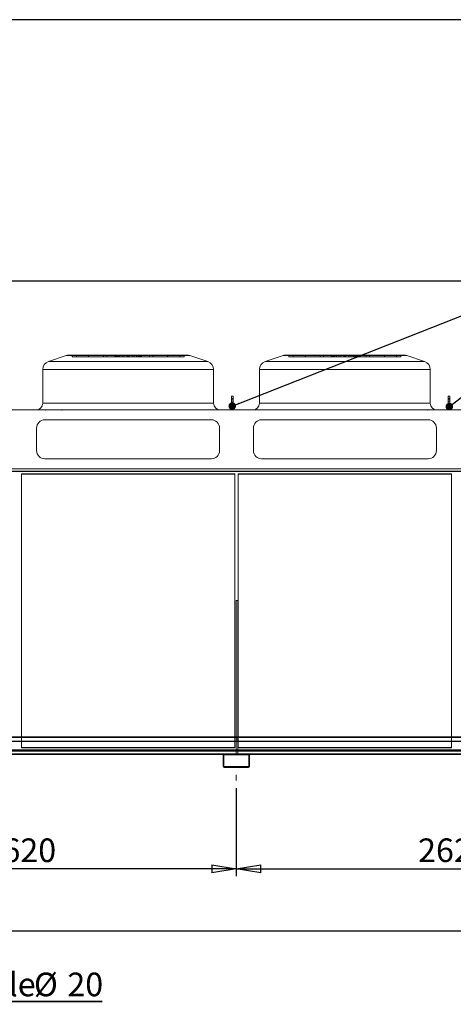
# Model space of a CAD drawing. Units: millimetres. Extents: x 237 to 18611, y 261 to 13090.
# Drawn here: x 6831 to 9451, y 7131 to 13090 of the extents above; entities that cross this region are included whole.
import ezdxf

# ---------------------------------------------------------------- set-up
doc = ezdxf.new("R2010")
doc.units = ezdxf.units.MM
doc.header["$LTSCALE"] = 45
doc.linetypes.add('SLD-Center', pattern=[19.05, 15.24, -1.27, 1.27, -1.27])
doc.linetypes.add('SLD-Solid', pattern=[0])
doc.layers.add('GEOMETRY', color=7, linetype='SLD-Solid')
doc.layers.add('TITLE', color=7, linetype='SLD-Solid')
doc.styles.add('SLDTEXTSTYLE0', font='TXT', dxfattribs={"width": 0.605})
doc.dimstyles.new('SLDDIMSTYLE0', dxfattribs={"dimtxt": 138.689209, "dimasz": 148.59, "dimexe": 0, "dimexo": 0.0625, "dimgap": 34.672302, "dimtad": 1, "dimdec": 0, "dimrnd": 1e-09, "dimzin": 12, "dimdsep": 46, "dimtxsty": 'SLDTEXTSTYLE0', "dimblk1": 'CLOSED', "dimblk2": 'CLOSED', "dimsah": 1, "dimcen": 0.09, "dimadec": 0, "dimazin": 3, "dimtol": 1, "dimtp": 20, "dimtm": 20, "dimtfac": 1, "dimtdec": 0, "dimtofl": 0, "dimtmove": 0, "dimatfit": 3, "dimldrblk": 'CLOSED', "dimfxl": 1, "dimfrac": 2, "dimtolj": 1, "dimarcsym": 0})
doc.dimstyles.new('SLDDIMSTYLE2', dxfattribs={"dimtxt": 138.689209, "dimasz": 148.59, "dimexe": 0, "dimexo": 0.0625, "dimgap": 34.672302, "dimtad": 1, "dimdec": 0, "dimrnd": 1e-09, "dimzin": 12, "dimdsep": 46, "dimtxsty": 'SLDTEXTSTYLE0', "dimblk1": 'CLOSED', "dimblk2": 'CLOSED', "dimsah": 1, "dimcen": 0.09, "dimadec": 0, "dimazin": 3, "dimtfac": 1, "dimtdec": 0, "dimtofl": 0, "dimtmove": 0, "dimatfit": 3, "dimldrblk": 'CLOSED', "dimfxl": 1, "dimfrac": 2, "dimtolj": 1, "dimtzin": 12, "dimarcsym": 0})
doc.dimstyles.new('SLDDIMSTYLE5', dxfattribs={"dimtxt": 138.689209, "dimasz": 148.59, "dimexe": 0, "dimexo": 0.0625, "dimgap": 34.672302, "dimtad": 1, "dimdec": 0, "dimrnd": 1e-09, "dimzin": 12, "dimdsep": 46, "dimtxsty": 'SLDTEXTSTYLE0', "dimblk1": 'CLOSED', "dimblk2": 'CLOSED', "dimsah": 1, "dimcen": 0.09, "dimadec": 0, "dimazin": 3, "dimtol": 1, "dimtp": 5, "dimtm": 5, "dimtfac": 1, "dimtdec": 0, "dimtofl": 0, "dimtmove": 0, "dimatfit": 3, "dimldrblk": 'CLOSED', "dimfxl": 1, "dimfrac": 2, "dimtolj": 1, "dimarcsym": 0})
doc.dimstyles.new('SLDDIMSTYLE7', dxfattribs={"dimtxt": 0.18, "dimasz": 45.72, "dimexe": 0, "dimexo": 0.0625, "dimgap": 0, "dimtad": 0, "dimtih": 1, "dimtoh": 1, "dimdec": 0, "dimrnd": 1e-09, "dimzin": 0, "dimdsep": 46, "dimtxsty": 'Standard', "dimblk1": 'DOT', "dimblk2": 'DOT', "dimsah": 1, "dimcen": 0.09, "dimadec": 0, "dimazin": 0, "dimtfac": 45.72, "dimtdec": 0, "dimtofl": 0, "dimtmove": 0, "dimatfit": 3, "dimldrblk": 'DOT', "dimfxl": 1, "dimfrac": 2, "dimtolj": 1, "dimtzin": 0, "dimarcsym": 0})

# ---------------------------------------------------------------- blocks, each defined once
blk = doc.blocks.new('_CLOSED')
at = {"color": 0, "linetype": 'ByBlock', "lineweight": -2}
for p, q in [((-1, 0.166667), (0, 0)), ((-1, 0.166667), (-1, -0.166667)), ((0, 0), (-1, -0.166667)), ((0, 0), (-1, 0))]:
    blk.add_line(p, q, dxfattribs=at)
blk = doc.blocks.new('_D')
at = {"layer": 'GEOMETRY', "transparency": 16777216}
for p, q in [((5342.5, 10402), (5342.5, 11554.8)), ((5342.5, 11509.8), (17660, 11509.8)), ((17660, 10058.2), (17660, 11554.8))]:
    blk.add_line(p, q, dxfattribs=at)
at = {"layer": 'GEOMETRY', "transparency": 16777216, "xscale": 148.59, "yscale": 148.59, "rotation": 180.0000000000004}
blk.add_blockref('_CLOSED', (5342.5, 11509.8, -54.8), dxfattribs=at)
at = {"layer": 'GEOMETRY', "transparency": 16777216, "xscale": 148.59, "yscale": 148.59}
blk.add_blockref('_CLOSED', (17660, 11509.8, -54.8), dxfattribs=at)
at = {"layer": 'GEOMETRY', "transparency": 16777216, "attachment_point": 1, "style": 'SLDTEXTSTYLE0'}
for s, insert, char_height in [('12318', (11078.5, 11694), 142.88), ('±20', (11660.6, 11670), 119.06)]:
    blk.add_mtext(s, dxfattribs=dict(at, insert=insert, char_height=char_height))
blk = doc.blocks.new('_D_5')
at = {"layer": 'GEOMETRY', "transparency": 16777216}
for p, q in [((5520, 8430.2), (5520, 7905.8)), ((8140, 8440.2), (8140, 7905.8)), ((8140, 7950.8), (5520, 7950.8))]:
    blk.add_line(p, q, dxfattribs=at)
at = {"layer": 'GEOMETRY', "transparency": 16777216, "xscale": 148.59, "yscale": 148.59, "rotation": 180.0000000000004}
blk.add_blockref('_CLOSED', (5520, 7950.8, -54.8), dxfattribs=at)
at = {"layer": 'GEOMETRY', "transparency": 16777216, "xscale": 148.59, "yscale": 148.59}
blk.add_blockref('_CLOSED', (8140, 7950.8, -54.8), dxfattribs=at)
at = {"layer": 'GEOMETRY', "transparency": 16777216, "insert": (6618.4, 8134.9), "char_height": 142.88, "attachment_point": 1, "style": 'SLDTEXTSTYLE0'}
blk.add_mtext('2620', dxfattribs=at)
blk = doc.blocks.new('_D_8')
at = {"layer": 'GEOMETRY', "transparency": 16777216}
for p, q in [((8140, 8440.2), (8140, 7905.8)), ((10760, 8449.2), (10760, 7905.8)), ((8140, 7950.8), (10760, 7950.8))]:
    blk.add_line(p, q, dxfattribs=at)
at = {"layer": 'GEOMETRY', "transparency": 16777216, "xscale": 148.59, "yscale": 148.59, "rotation": 180.0000000000004}
blk.add_blockref('_CLOSED', (8140, 7950.8, -54.8), dxfattribs=at)
at = {"layer": 'GEOMETRY', "transparency": 16777216, "xscale": 148.59, "yscale": 148.59}
blk.add_blockref('_CLOSED', (10760, 7950.8, -54.8), dxfattribs=at)
at = {"layer": 'GEOMETRY', "transparency": 16777216, "insert": (9238.4, 8134.9), "char_height": 142.88, "attachment_point": 1, "style": 'SLDTEXTSTYLE0'}
blk.add_mtext('2620', dxfattribs=at)
blk = doc.blocks.new('_D_9')
at = {"layer": 'GEOMETRY', "transparency": 16777216}
for p, q in [((5520, 8430.2), (5520, 7530.2)), ((17310, 8450.2), (17310, 7530.2)), ((5520, 7575.2), (17310, 7575.2))]:
    blk.add_line(p, q, dxfattribs=at)
at = {"layer": 'GEOMETRY', "transparency": 16777216, "xscale": 148.59, "yscale": 148.59, "rotation": 180.0000000000004}
blk.add_blockref('_CLOSED', (5520, 7575.2, -54.8), dxfattribs=at)
at = {"layer": 'GEOMETRY', "transparency": 16777216, "xscale": 148.59, "yscale": 148.59}
blk.add_blockref('_CLOSED', (17310, 7575.2, -54.8), dxfattribs=at)
at = {"layer": 'GEOMETRY', "transparency": 16777216, "attachment_point": 1, "style": 'SLDTEXTSTYLE0'}
for s, insert, char_height in [('11790', (11036.4, 7759.4), 142.88), ('±5', (11618.4, 7735.4), 119.06)]:
    blk.add_mtext(s, dxfattribs=dict(at, insert=insert, char_height=char_height))
blk = doc.blocks.new('SW_NOTE_2')
at = {"layer": 'GEOMETRY', "color": 0}
for p, q in [((0, 0), (1390.3, 0)), ((1390.3, 0), (0, 0)), ((0, 0), (1390.3, 0)), ((1390.3, 0), (0, 0)), ((0, 0), (1390.3, 0)), ((1390.3, 0), (0, 0))]:
    blk.add_line(p, q, dxfattribs=at)
at = {"layer": 'GEOMETRY', "color": 0, "attachment_point": 1, "style": 'SLDTEXTSTYLE0'}
for s, insert, char_height in [('Fixing hole', (3.9, 175.5), 142.875), ('%%c', (977.6, 175.5), 142.88), ('20', (1179.9, 175.5), 142.88)]:
    blk.add_mtext(s, dxfattribs=dict(at, insert=insert, char_height=char_height))
blk = doc.blocks.new('_DOT')
at = {"color": 0, "linetype": 'ByBlock', "lineweight": -2}
blk.add_line((-0.5, 0), (-1, 0), dxfattribs=at)
at = {"color": 0, "linetype": 'ByBlock', "const_width": 0.5}
blk.add_lwpolyline([(-0.25, 0, 1), (0.25, 0, 1)], format="xyb", close=True, dxfattribs=at)

msp = doc.modelspace()

# ---------------------------------------------------------------- linework, layer by layer
at = {"color": 7, "linetype": 'SLD-Solid', "lineweight": 15}
for p, q in [((7112.3, 11057.2), (7004.2, 11021.2)), ((7843.9, 11059.8), (7128.1, 11059.8)), ((7967.8, 11021.2), (7859.7, 11057.2)), ((8422.3, 11057.2), (8314.2, 11021.2)), ((9153.9, 11059.8), (8438.1, 11059.8)), ((9277.8, 11021.2), (9169.7, 11057.2)), ((6970, 10973.8), (6970, 10768.8)), ((8002, 10768.8), (8002, 10973.8)), ((8280, 10973.8), (8280, 10768.8)), ((9312, 10768.8), (9312, 10973.8)), ((8120, 10811.6), (8110, 10811.6)), ((8110, 10811.6), (8110, 10797.5)), ((8120, 10797.5), (8110, 10797.5)), ((8110, 10797.5), (8110, 10728.8)), ((8120, 10811.6), (8120, 10797.5)), ((8120, 10797.5), (8120, 10728.8)), ((9430, 10811.6), (9420, 10811.6)), ((9420, 10811.6), (9420, 10797.5)), ((9430, 10797.5), (9420, 10797.5)), ((9420, 10797.5), (9420, 10728.8)), ((9430, 10811.6), (9430, 10797.5)), ((9430, 10797.5), (9430, 10728.8)), ((5495, 10728.8), (17335, 10728.8)), ((7989, 10668.8), (6983, 10668.8)), ((9299, 10668.8), (8293, 10668.8)), ((6933, 10618.8), (6933, 10482.6)), ((8039, 10482.6), (8039, 10618.8)), ((8243, 10618.8), (8243, 10482.6)), ((9349, 10482.6), (9349, 10618.8)), ((6983, 10432.6), (7989, 10432.6)), ((8293, 10432.6), (9299, 10432.6)), ((5495, 10372.6), (17335, 10372.6)), ((5495, 10356.2), (17335, 10356.2)), ((8131, 10339.3), (6841, 10339.3)), ((6841, 10339.3), (6841, 8749.2)), ((8131, 8749.2), (8131, 10339.3)), ((9441, 10339.3), (8151, 10339.3)), ((8151, 10339.3), (8151, 8749.2)), ((9441, 8749.2), (9441, 10339.3)), ((8150, 9574.7), (8140, 9574.7)), ((8140, 9574.7), (8140, 8749.2)), ((8150, 9574.7), (8150, 8749.2)), ((5520, 8749.2), (17310, 8749.2)), ((5520, 8747.2), (17310, 8747.2)), ((5520, 8722.2), (17310, 8722.2)), ((5520, 8670.2), (17310, 8670.2)), ((5598.5, 8643.2), (8061.6, 8643.2)), ((8066, 8645.2), (8214, 8645.2)), ((8218.5, 8643.2), (10681.6, 8643.2)), ((8060, 8571.2), (8060, 8639.2)), ((8065, 8571.2), (8065, 8639.2)), ((8066, 8640.2), (8214, 8640.2)), ((8215, 8639.2), (8215, 8571.2)), ((8220, 8639.2), (8220, 8571.2)), ((8214, 8570.2), (8066, 8570.2)), ((8214, 8565.2), (8066, 8565.2))]:
    msp.add_line(p, q, dxfattribs=at)
at = {"color": 7, "linetype": 'SLD-Solid', "lineweight": 0}
for p, q in [((7112.3, 11057.2), (7004.2, 11021.2)), ((7112.3, 11057.2), (7859.7, 11057.2)), ((7112.3, 11057.2), (7859.7, 11057.2)), ((7843.9, 11059.8), (7128.1, 11059.8)), ((7843.9, 11059.8), (7128.1, 11059.8)), ((7148.1, 11049.8), (7148.1, 11059.8)), ((7148.1, 11059.8), (7173.9, 11059.8)), ((7409.8, 11059.8), (7148.1, 11059.8)), ((7148.1, 11059.8), (7173.9, 11059.8)), ((7409.8, 11059.8), (7148.1, 11059.8)), ((7148.1, 11049.8), (7173.9, 11049.8)), ((7409.8, 11049.8), (7148.1, 11049.8)), ((7148.1, 11049.8), (7173.9, 11049.8)), ((7409.8, 11049.8), (7148.1, 11049.8)), ((7173.9, 11049.8), (7173.9, 11059.8)), ((7173.9, 11059.8), (7406.3, 11059.8)), ((7173.9, 11059.8), (7425, 11059.8)), ((7247.1, 11059.8), (7173.9, 11059.8)), ((7173.9, 11059.8), (7406.3, 11059.8)), ((7173.9, 11059.8), (7425, 11059.8)), ((7247.1, 11059.8), (7173.9, 11059.8)), ((7173.9, 11049.8), (7406.3, 11049.8)), ((7173.9, 11049.8), (7425, 11049.8)), ((7247.1, 11049.8), (7173.9, 11049.8)), ((7173.9, 11049.8), (7406.3, 11049.8)), ((7173.9, 11049.8), (7425, 11049.8)), ((7247.1, 11049.8), (7173.9, 11049.8)), ((7414.9, 11059.8), (7246.8, 11059.8)), ((7414.9, 11059.8), (7246.8, 11059.8)), ((7246.8, 11059.8), (7246.8, 11049.8)), ((7246.8, 11059.8), (7246.8, 11049.8)), ((7414.9, 11049.8), (7246.8, 11049.8)), ((7414.9, 11049.8), (7246.8, 11049.8)), ((7247.1, 11059.8), (7356.7, 11059.8)), ((7247.1, 11049.8), (7247.1, 11059.8)), ((7449.4, 11059.8), (7247.1, 11059.8)), ((7247.1, 11059.8), (7356.7, 11059.8)), ((7449.4, 11059.8), (7247.1, 11059.8)), ((7247.1, 11049.8), (7356.7, 11049.8)), ((7449.4, 11049.8), (7247.1, 11049.8)), ((7247.1, 11049.8), (7356.7, 11049.8)), ((7449.4, 11049.8), (7247.1, 11049.8)), ((7434.4, 11059.8), (7337.6, 11059.8)), ((7434.4, 11059.8), (7337.6, 11059.8)), ((7337.6, 11059.8), (7337.6, 11049.8)), ((7337.6, 11059.8), (7337.6, 11049.8)), ((7434.4, 11049.8), (7337.6, 11049.8)), ((7434.4, 11049.8), (7337.6, 11049.8)), ((7356.7, 11049.8), (7356.7, 11059.8)), ((7356.7, 11059.8), (7486, 11059.8)), ((7486, 11059.8), (7356.7, 11059.8)), ((7356.7, 11059.8), (7486, 11059.8)), ((7486, 11059.8), (7356.7, 11059.8)), ((7356.7, 11049.8), (7486, 11049.8)), ((7486, 11049.8), (7356.7, 11049.8)), ((7356.7, 11049.8), (7486, 11049.8)), ((7486, 11049.8), (7356.7, 11049.8)), ((7409.8, 11059.8), (7406, 11059.8)), ((7409.8, 11059.8), (7406, 11059.8)), ((7406, 11059.8), (7406, 11049.8)), ((7406, 11059.8), (7406, 11049.8)), ((7409.8, 11049.8), (7406, 11049.8)), ((7409.8, 11049.8), (7406, 11049.8)), ((7406.3, 11049.8), (7406.3, 11059.8)), ((7409.8, 11049.8), (7409.8, 11059.8)), ((7414.9, 11049.8), (7414.9, 11059.8)), ((7434.4, 11059.8), (7414.9, 11059.8)), ((7434.4, 11059.8), (7414.9, 11059.8)), ((7434.4, 11049.8), (7414.9, 11049.8)), ((7434.4, 11049.8), (7414.9, 11049.8)), ((7486, 11059.8), (7421.6, 11059.8)), ((7486, 11059.8), (7421.6, 11059.8)), ((7421.6, 11059.8), (7421.6, 11049.8)), ((7421.6, 11059.8), (7421.6, 11049.8)), ((7486, 11049.8), (7421.6, 11049.8)), ((7486, 11049.8), (7421.6, 11049.8)), ((7425, 11059.8), (7449.4, 11059.8)), ((7425, 11049.8), (7425, 11059.8)), ((7425, 11059.8), (7449.4, 11059.8)), ((7425, 11049.8), (7449.4, 11049.8)), ((7425, 11049.8), (7449.4, 11049.8)), ((7434.4, 11049.8), (7434.4, 11059.8)), ((7436, 11059.8), (7436, 11049.8)), ((7436, 11059.8), (7436, 11049.8)), ((7536, 11059.8), (7436.1, 11059.8)), ((7536, 11059.8), (7436.1, 11059.8)), ((7536, 11049.8), (7436.1, 11049.8)), ((7536, 11049.8), (7436.1, 11049.8)), ((7449.4, 11049.8), (7449.4, 11059.8)), ((7461.7, 11049.8), (7461.7, 11059.8)), ((7492.7, 11059.8), (7461.7, 11059.8)), ((7492.7, 11059.8), (7461.7, 11059.8)), ((7492.7, 11049.8), (7461.7, 11049.8)), ((7492.7, 11049.8), (7461.7, 11049.8)), ((7479.4, 11059.8), (7510.4, 11059.8)), ((7479.4, 11049.8), (7479.4, 11059.8)), ((7479.4, 11059.8), (7510.4, 11059.8)), ((7479.4, 11049.8), (7510.4, 11049.8)), ((7479.4, 11049.8), (7510.4, 11049.8)), ((7486, 11059.8), (7615.3, 11059.8)), ((7486, 11049.8), (7486, 11059.8)), ((7615.3, 11059.8), (7486, 11059.8)), ((7486, 11059.8), (7550.4, 11059.8)), ((7486, 11059.8), (7615.3, 11059.8)), ((7615.3, 11059.8), (7486, 11059.8)), ((7486, 11059.8), (7550.4, 11059.8)), ((7486, 11059.8), (7486, 11049.8)), ((7486, 11049.8), (7486, 11059.8)), ((7486, 11059.8), (7486, 11049.8)), ((7486, 11049.8), (7486, 11059.8)), ((7486, 11049.8), (7615.3, 11049.8)), ((7615.3, 11049.8), (7486, 11049.8)), ((7486, 11049.8), (7550.4, 11049.8)), ((7486, 11049.8), (7615.3, 11049.8)), ((7615.3, 11049.8), (7486, 11049.8)), ((7486, 11049.8), (7550.4, 11049.8)), ((7492.7, 11049.8), (7492.7, 11059.8)), ((7510.4, 11049.8), (7510.4, 11059.8)), ((7522.7, 11059.8), (7725, 11059.8)), ((7522.7, 11049.8), (7522.7, 11059.8)), ((7547.1, 11059.8), (7522.7, 11059.8)), ((7522.7, 11059.8), (7725, 11059.8)), ((7547.1, 11059.8), (7522.7, 11059.8)), ((7522.7, 11049.8), (7725, 11049.8)), ((7547.1, 11049.8), (7522.7, 11049.8)), ((7522.7, 11049.8), (7725, 11049.8)), ((7547.1, 11049.8), (7522.7, 11049.8)), ((7536, 11049.8), (7536, 11059.8)), ((7536, 11049.8), (7536, 11059.8)), ((7537.7, 11059.8), (7557.1, 11059.8)), ((7537.7, 11049.8), (7537.7, 11059.8)), ((7537.7, 11059.8), (7634.4, 11059.8)), ((7537.7, 11059.8), (7557.1, 11059.8)), ((7537.7, 11059.8), (7634.4, 11059.8)), ((7537.7, 11049.8), (7557.1, 11049.8)), ((7537.7, 11049.8), (7634.4, 11049.8)), ((7537.7, 11049.8), (7557.1, 11049.8)), ((7537.7, 11049.8), (7634.4, 11049.8)), ((7547.1, 11049.8), (7547.1, 11059.8)), ((7798.2, 11059.8), (7547.1, 11059.8)), ((7798.2, 11059.8), (7547.1, 11059.8)), ((7798.2, 11049.8), (7547.1, 11049.8)), ((7798.2, 11049.8), (7547.1, 11049.8)), ((7550.5, 11049.8), (7550.5, 11059.8)), ((7550.5, 11049.8), (7550.5, 11059.8)), ((7557.1, 11049.8), (7557.1, 11059.8)), ((7557.1, 11059.8), (7725.2, 11059.8)), ((7557.1, 11059.8), (7725.2, 11059.8)), ((7557.1, 11049.8), (7725.2, 11049.8)), ((7557.1, 11049.8), (7725.2, 11049.8)), ((7562.2, 11059.8), (7823.9, 11059.8)), ((7562.2, 11049.8), (7562.2, 11059.8)), ((7562.2, 11059.8), (7566, 11059.8)), ((7562.2, 11059.8), (7823.9, 11059.8)), ((7562.2, 11059.8), (7566, 11059.8)), ((7562.2, 11049.8), (7823.9, 11049.8)), ((7562.2, 11049.8), (7566, 11049.8)), ((7562.2, 11049.8), (7823.9, 11049.8)), ((7562.2, 11049.8), (7566, 11049.8)), ((7565.8, 11049.8), (7565.8, 11059.8)), ((7798.2, 11059.8), (7565.8, 11059.8)), ((7798.2, 11059.8), (7565.8, 11059.8)), ((7798.2, 11049.8), (7565.8, 11049.8)), ((7798.2, 11049.8), (7565.8, 11049.8)), ((7566, 11049.8), (7566, 11059.8)), ((7566, 11049.8), (7566, 11059.8)), ((7615.3, 11049.8), (7615.3, 11059.8)), ((7725, 11059.8), (7615.3, 11059.8)), ((7725, 11059.8), (7615.3, 11059.8)), ((7725, 11049.8), (7615.3, 11049.8)), ((7725, 11049.8), (7615.3, 11049.8)), ((7634.5, 11049.8), (7634.5, 11059.8)), ((7634.5, 11049.8), (7634.5, 11059.8)), ((7725, 11049.8), (7725, 11059.8)), ((7725, 11059.8), (7798.2, 11059.8)), ((7725, 11059.8), (7798.2, 11059.8)), ((7725, 11049.8), (7798.2, 11049.8)), ((7725, 11049.8), (7798.2, 11049.8)), ((7725.3, 11049.8), (7725.3, 11059.8)), ((7725.3, 11049.8), (7725.3, 11059.8)), ((7798.2, 11049.8), (7798.2, 11059.8)), ((7823.9, 11059.8), (7798.2, 11059.8)), ((7823.9, 11059.8), (7798.2, 11059.8)), ((7823.9, 11049.8), (7798.2, 11049.8)), ((7823.9, 11049.8), (7798.2, 11049.8)), ((7823.9, 11049.8), (7823.9, 11059.8)), ((7967.8, 11021.2), (7859.7, 11057.2)), ((8422.3, 11057.2), (8314.2, 11021.2)), ((8422.3, 11057.2), (9169.7, 11057.2)), ((8422.3, 11057.2), (9169.7, 11057.2)), ((9153.9, 11059.8), (8438.1, 11059.8)), ((9153.9, 11059.8), (8438.1, 11059.8)), ((8458.1, 11049.8), (8458.1, 11059.8)), ((8458.1, 11059.8), (8483.9, 11059.8)), ((8719.8, 11059.8), (8458.1, 11059.8)), ((8458.1, 11059.8), (8483.9, 11059.8)), ((8719.8, 11059.8), (8458.1, 11059.8)), ((8458.1, 11049.8), (8483.9, 11049.8)), ((8719.8, 11049.8), (8458.1, 11049.8)), ((8458.1, 11049.8), (8483.9, 11049.8)), ((8719.8, 11049.8), (8458.1, 11049.8)), ((8483.9, 11059.8), (8716.3, 11059.8)), ((8483.9, 11049.8), (8483.9, 11059.8)), ((8483.9, 11059.8), (8735, 11059.8)), ((8557.1, 11059.8), (8483.9, 11059.8)), ((8483.9, 11059.8), (8716.3, 11059.8)), ((8483.9, 11059.8), (8735, 11059.8)), ((8557.1, 11059.8), (8483.9, 11059.8)), ((8483.9, 11049.8), (8716.3, 11049.8)), ((8483.9, 11049.8), (8735, 11049.8)), ((8557.1, 11049.8), (8483.9, 11049.8)), ((8483.9, 11049.8), (8716.3, 11049.8)), ((8483.9, 11049.8), (8735, 11049.8)), ((8557.1, 11049.8), (8483.9, 11049.8)), ((8724.9, 11059.8), (8556.8, 11059.8)), ((8724.9, 11059.8), (8556.8, 11059.8)), ((8556.8, 11059.8), (8556.8, 11049.8)), ((8556.8, 11059.8), (8556.8, 11049.8)), ((8724.9, 11049.8), (8556.8, 11049.8)), ((8724.9, 11049.8), (8556.8, 11049.8)), ((8557.1, 11059.8), (8666.7, 11059.8)), ((8557.1, 11049.8), (8557.1, 11059.8)), ((8759.4, 11059.8), (8557.1, 11059.8)), ((8557.1, 11059.8), (8666.7, 11059.8)), ((8759.4, 11059.8), (8557.1, 11059.8)), ((8557.1, 11049.8), (8666.7, 11049.8)), ((8759.4, 11049.8), (8557.1, 11049.8)), ((8557.1, 11049.8), (8666.7, 11049.8)), ((8759.4, 11049.8), (8557.1, 11049.8)), ((8744.4, 11059.8), (8647.6, 11059.8)), ((8744.4, 11059.8), (8647.6, 11059.8)), ((8647.6, 11059.8), (8647.6, 11049.8)), ((8647.6, 11059.8), (8647.6, 11049.8)), ((8744.4, 11049.8), (8647.6, 11049.8)), ((8744.4, 11049.8), (8647.6, 11049.8)), ((8666.7, 11049.8), (8666.7, 11059.8)), ((8666.7, 11059.8), (8796, 11059.8)), ((8796, 11059.8), (8666.7, 11059.8)), ((8666.7, 11059.8), (8796, 11059.8)), ((8796, 11059.8), (8666.7, 11059.8)), ((8666.7, 11049.8), (8796, 11049.8)), ((8796, 11049.8), (8666.7, 11049.8)), ((8666.7, 11049.8), (8796, 11049.8)), ((8796, 11049.8), (8666.7, 11049.8)), ((8719.8, 11059.8), (8716, 11059.8)), ((8719.8, 11059.8), (8716, 11059.8)), ((8716, 11059.8), (8716, 11049.8)), ((8716, 11059.8), (8716, 11049.8)), ((8719.8, 11049.8), (8716, 11049.8)), ((8719.8, 11049.8), (8716, 11049.8)), ((8716.3, 11049.8), (8716.3, 11059.8)), ((8719.8, 11049.8), (8719.8, 11059.8)), ((8724.9, 11049.8), (8724.9, 11059.8)), ((8744.4, 11059.8), (8724.9, 11059.8)), ((8744.4, 11059.8), (8724.9, 11059.8)), ((8744.4, 11049.8), (8724.9, 11049.8)), ((8744.4, 11049.8), (8724.9, 11049.8)), ((8796, 11059.8), (8731.6, 11059.8)), ((8796, 11059.8), (8731.6, 11059.8)), ((8731.6, 11059.8), (8731.6, 11049.8)), ((8731.6, 11059.8), (8731.6, 11049.8)), ((8796, 11049.8), (8731.6, 11049.8)), ((8796, 11049.8), (8731.6, 11049.8)), ((8735, 11059.8), (8759.4, 11059.8)), ((8735, 11049.8), (8735, 11059.8)), ((8735, 11059.8), (8759.4, 11059.8)), ((8735, 11049.8), (8759.4, 11049.8)), ((8735, 11049.8), (8759.4, 11049.8)), ((8744.4, 11049.8), (8744.4, 11059.8)), ((8746, 11059.8), (8746, 11049.8)), ((8746, 11059.8), (8746, 11049.8)), ((8846, 11059.8), (8746.1, 11059.8)), ((8846, 11059.8), (8746.1, 11059.8)), ((8846, 11049.8), (8746.1, 11049.8)), ((8846, 11049.8), (8746.1, 11049.8)), ((8759.4, 11049.8), (8759.4, 11059.8)), ((8771.7, 11049.8), (8771.7, 11059.8)), ((8802.7, 11059.8), (8771.7, 11059.8)), ((8802.7, 11059.8), (8771.7, 11059.8)), ((8802.7, 11049.8), (8771.7, 11049.8)), ((8802.7, 11049.8), (8771.7, 11049.8)), ((8789.4, 11059.8), (8820.4, 11059.8)), ((8789.4, 11049.8), (8789.4, 11059.8)), ((8789.4, 11059.8), (8820.4, 11059.8)), ((8789.4, 11049.8), (8820.4, 11049.8)), ((8789.4, 11049.8), (8820.4, 11049.8)), ((8796, 11059.8), (8925.3, 11059.8)), ((8796, 11049.8), (8796, 11059.8)), ((8925.3, 11059.8), (8796, 11059.8)), ((8796, 11059.8), (8860.4, 11059.8)), ((8796, 11059.8), (8925.3, 11059.8)), ((8925.3, 11059.8), (8796, 11059.8)), ((8796, 11059.8), (8860.4, 11059.8)), ((8796, 11059.8), (8796, 11049.8)), ((8796, 11049.8), (8796, 11059.8)), ((8796, 11059.8), (8796, 11049.8)), ((8796, 11049.8), (8796, 11059.8)), ((8796, 11049.8), (8925.3, 11049.8)), ((8925.3, 11049.8), (8796, 11049.8)), ((8796, 11049.8), (8860.4, 11049.8)), ((8796, 11049.8), (8925.3, 11049.8)), ((8925.3, 11049.8), (8796, 11049.8)), ((8796, 11049.8), (8860.4, 11049.8)), ((8802.7, 11049.8), (8802.7, 11059.8)), ((8820.4, 11049.8), (8820.4, 11059.8)), ((8832.7, 11059.8), (9035, 11059.8)), ((8832.7, 11049.8), (8832.7, 11059.8)), ((8857.1, 11059.8), (8832.7, 11059.8)), ((8832.7, 11059.8), (9035, 11059.8)), ((8857.1, 11059.8), (8832.7, 11059.8)), ((8832.7, 11049.8), (9035, 11049.8)), ((8857.1, 11049.8), (8832.7, 11049.8)), ((8832.7, 11049.8), (9035, 11049.8)), ((8857.1, 11049.8), (8832.7, 11049.8)), ((8846, 11049.8), (8846, 11059.8)), ((8846, 11049.8), (8846, 11059.8)), ((8847.7, 11059.8), (8867.1, 11059.8)), ((8847.7, 11049.8), (8847.7, 11059.8)), ((8847.7, 11059.8), (8944.4, 11059.8)), ((8847.7, 11059.8), (8867.1, 11059.8)), ((8847.7, 11059.8), (8944.4, 11059.8)), ((8847.7, 11049.8), (8867.1, 11049.8)), ((8847.7, 11049.8), (8944.4, 11049.8)), ((8847.7, 11049.8), (8867.1, 11049.8)), ((8847.7, 11049.8), (8944.4, 11049.8)), ((8857.1, 11049.8), (8857.1, 11059.8)), ((9108.2, 11059.8), (8857.1, 11059.8)), ((9108.2, 11059.8), (8857.1, 11059.8)), ((9108.2, 11049.8), (8857.1, 11049.8)), ((9108.2, 11049.8), (8857.1, 11049.8)), ((8860.5, 11049.8), (8860.5, 11059.8)), ((8860.5, 11049.8), (8860.5, 11059.8)), ((8867.1, 11049.8), (8867.1, 11059.8)), ((8867.1, 11059.8), (9035.2, 11059.8)), ((8867.1, 11059.8), (9035.2, 11059.8)), ((8867.1, 11049.8), (9035.2, 11049.8)), ((8867.1, 11049.8), (9035.2, 11049.8)), ((8872.2, 11059.8), (9133.9, 11059.8)), ((8872.2, 11049.8), (8872.2, 11059.8)), ((8872.2, 11059.8), (8876, 11059.8)), ((8872.2, 11059.8), (9133.9, 11059.8)), ((8872.2, 11059.8), (8876, 11059.8)), ((8872.2, 11049.8), (9133.9, 11049.8)), ((8872.2, 11049.8), (8876, 11049.8)), ((8872.2, 11049.8), (9133.9, 11049.8)), ((8872.2, 11049.8), (8876, 11049.8)), ((8875.8, 11049.8), (8875.8, 11059.8)), ((9108.2, 11059.8), (8875.8, 11059.8)), ((9108.2, 11059.8), (8875.8, 11059.8)), ((9108.2, 11049.8), (8875.8, 11049.8)), ((9108.2, 11049.8), (8875.8, 11049.8)), ((8876, 11049.8), (8876, 11059.8)), ((8876, 11049.8), (8876, 11059.8)), ((8925.3, 11049.8), (8925.3, 11059.8)), ((9035, 11059.8), (8925.3, 11059.8)), ((9035, 11059.8), (8925.3, 11059.8)), ((9035, 11049.8), (8925.3, 11049.8)), ((9035, 11049.8), (8925.3, 11049.8)), ((8944.5, 11049.8), (8944.5, 11059.8)), ((8944.5, 11049.8), (8944.5, 11059.8)), ((9035, 11049.8), (9035, 11059.8)), ((9035, 11059.8), (9108.2, 11059.8)), ((9035, 11059.8), (9108.2, 11059.8)), ((9035, 11049.8), (9108.2, 11049.8)), ((9035, 11049.8), (9108.2, 11049.8)), ((9035.3, 11049.8), (9035.3, 11059.8)), ((9035.3, 11049.8), (9035.3, 11059.8)), ((9108.2, 11049.8), (9108.2, 11059.8)), ((9133.9, 11059.8), (9108.2, 11059.8)), ((9133.9, 11059.8), (9108.2, 11059.8)), ((9133.9, 11049.8), (9108.2, 11049.8)), ((9133.9, 11049.8), (9108.2, 11049.8)), ((9133.9, 11049.8), (9133.9, 11059.8)), ((9277.8, 11021.2), (9169.7, 11057.2)), ((6970, 10973.8), (6970, 10768.8)), ((6970, 10973.8), (8002, 10973.8)), ((6970, 10973.8), (8002, 10973.8)), ((7967.8, 11021.2), (7004.2, 11021.2)), ((7967.8, 11021.2), (7004.2, 11021.2)), ((8002, 10768.8), (8002, 10973.8)), ((8280, 10973.8), (8280, 10768.8)), ((8280, 10973.8), (9312, 10973.8)), ((8280, 10973.8), (9312, 10973.8)), ((9277.8, 11021.2), (8314.2, 11021.2)), ((9277.8, 11021.2), (8314.2, 11021.2)), ((9312, 10768.8), (9312, 10973.8)), ((8110, 10789.6), (8110, 10811.6)), ((8120, 10811.6), (8110, 10811.6)), ((8110, 10797.5), (8110, 10811.6)), ((8120, 10797.5), (8110, 10797.5)), ((8110, 10728.8), (8110, 10797.5)), ((8120, 10789.6), (8110, 10789.6)), ((8110, 10765.2), (8110, 10789.6)), ((8120, 10789.6), (8120, 10811.6)), ((8120, 10797.5), (8120, 10811.6)), ((8120, 10728.8), (8120, 10797.5)), ((8120, 10765.2), (8120, 10789.6)), ((9420, 10789.6), (9420, 10811.6)), ((9430, 10811.6), (9420, 10811.6)), ((9420, 10797.5), (9420, 10811.6)), ((9430, 10797.5), (9420, 10797.5)), ((9420, 10728.8), (9420, 10797.5)), ((9430, 10789.6), (9420, 10789.6)), ((9420, 10765.2), (9420, 10789.6)), ((9430, 10789.6), (9430, 10811.6)), ((9430, 10797.5), (9430, 10811.6)), ((9430, 10728.8), (9430, 10797.5)), ((9430, 10765.2), (9430, 10789.6)), ((5495, 10728.8), (17335, 10728.8)), ((8042, 10728.8), (6930, 10728.8)), ((8042, 10728.8), (6930, 10728.8)), ((8002, 10768.8), (6970, 10768.8)), ((6970, 10768.8), (8002, 10768.8)), ((6985.7, 10728.8), (6986.7, 10728.8)), ((6986.7, 10728.8), (6985.7, 10728.8)), ((6985.7, 10728.8), (6985.7, 10727.8)), ((6985.7, 10728.8), (6985.7, 10727.8)), ((6986.7, 10727.8), (6985.7, 10727.8)), ((6986.7, 10727.8), (6985.7, 10727.8)), ((6986.7, 10727.8), (6986.7, 10728.8)), ((6986.7, 10727.8), (6986.7, 10728.8)), ((7086.5, 10728.8), (7087.5, 10728.8)), ((7087.5, 10728.8), (7086.5, 10728.8)), ((7086.5, 10728.8), (7086.5, 10727.8)), ((7086.5, 10728.8), (7086.5, 10727.8)), ((7087.5, 10727.8), (7086.5, 10727.8)), ((7087.5, 10727.8), (7086.5, 10727.8)), ((7087.5, 10727.8), (7087.5, 10728.8)), ((7087.5, 10727.8), (7087.5, 10728.8)), ((7885.5, 10728.8), (7884.5, 10728.8)), ((7884.5, 10728.8), (7885.5, 10728.8)), ((7884.5, 10728.8), (7884.5, 10727.8)), ((7884.5, 10728.8), (7884.5, 10727.8)), ((7884.5, 10727.8), (7885.5, 10727.8)), ((7884.5, 10727.8), (7885.5, 10727.8)), ((7885.5, 10727.8), (7885.5, 10728.8)), ((7885.5, 10727.8), (7885.5, 10728.8)), ((7986.3, 10728.8), (7985.3, 10728.8)), ((7985.3, 10728.8), (7986.3, 10728.8)), ((7985.3, 10728.8), (7985.3, 10727.8)), ((7985.3, 10728.8), (7985.3, 10727.8)), ((7985.3, 10727.8), (7986.3, 10727.8)), ((7985.3, 10727.8), (7986.3, 10727.8)), ((7986.3, 10727.8), (7986.3, 10728.8)), ((7986.3, 10727.8), (7986.3, 10728.8)), ((8110, 10777.2), (8110, 10737.2)), ((8110, 10737.2), (8110, 10777.2)), ((8120, 10777.2), (8110, 10777.2)), ((8120, 10777.2), (8110, 10777.2)), ((8120, 10765.2), (8110, 10765.2)), ((8110, 10728.8), (8110, 10765.2)), ((8110, 10737.2), (8120, 10737.2)), ((8110, 10737.2), (8120, 10737.2)), ((8120, 10728.8), (8110, 10728.8)), ((8120, 10777.2), (8120, 10737.2)), ((8120, 10737.2), (8120, 10777.2)), ((8120, 10728.8), (8120, 10765.2)), ((9352, 10728.8), (8240, 10728.8)), ((9352, 10728.8), (8240, 10728.8)), ((9312, 10768.8), (8280, 10768.8)), ((8280, 10768.8), (9312, 10768.8)), ((8295.7, 10728.8), (8296.7, 10728.8)), ((8296.7, 10728.8), (8295.7, 10728.8)), ((8295.7, 10728.8), (8295.7, 10727.8)), ((8295.7, 10728.8), (8295.7, 10727.8)), ((8296.7, 10727.8), (8295.7, 10727.8)), ((8296.7, 10727.8), (8295.7, 10727.8)), ((8296.7, 10727.8), (8296.7, 10728.8)), ((8296.7, 10727.8), (8296.7, 10728.8)), ((8396.5, 10728.8), (8397.5, 10728.8)), ((8397.5, 10728.8), (8396.5, 10728.8)), ((8396.5, 10728.8), (8396.5, 10727.8)), ((8396.5, 10728.8), (8396.5, 10727.8)), ((8397.5, 10727.8), (8396.5, 10727.8)), ((8397.5, 10727.8), (8396.5, 10727.8)), ((8397.5, 10727.8), (8397.5, 10728.8)), ((8397.5, 10727.8), (8397.5, 10728.8)), ((9195.5, 10728.8), (9194.5, 10728.8)), ((9194.5, 10728.8), (9195.5, 10728.8)), ((9194.5, 10728.8), (9194.5, 10727.8)), ((9194.5, 10728.8), (9194.5, 10727.8)), ((9194.5, 10727.8), (9195.5, 10727.8)), ((9194.5, 10727.8), (9195.5, 10727.8)), ((9195.5, 10727.8), (9195.5, 10728.8)), ((9195.5, 10727.8), (9195.5, 10728.8)), ((9296.3, 10728.8), (9295.3, 10728.8)), ((9295.3, 10728.8), (9296.3, 10728.8)), ((9295.3, 10728.8), (9295.3, 10727.8)), ((9295.3, 10728.8), (9295.3, 10727.8)), ((9295.3, 10727.8), (9296.3, 10727.8)), ((9295.3, 10727.8), (9296.3, 10727.8)), ((9296.3, 10727.8), (9296.3, 10728.8)), ((9296.3, 10727.8), (9296.3, 10728.8)), ((9420, 10777.2), (9420, 10737.2)), ((9420, 10737.2), (9420, 10777.2)), ((9430, 10777.2), (9420, 10777.2)), ((9430, 10777.2), (9420, 10777.2)), ((9430, 10765.2), (9420, 10765.2)), ((9420, 10728.8), (9420, 10765.2)), ((9420, 10737.2), (9430, 10737.2)), ((9420, 10737.2), (9430, 10737.2)), ((9430, 10728.8), (9420, 10728.8)), ((9430, 10777.2), (9430, 10737.2)), ((9430, 10737.2), (9430, 10777.2)), ((9430, 10728.8), (9430, 10765.2)), ((7989, 10668.8), (6983, 10668.8)), ((9299, 10668.8), (8293, 10668.8)), ((6933, 10618.8), (6933, 10482.6)), ((8039, 10482.6), (8039, 10618.8)), ((8243, 10618.8), (8243, 10482.6)), ((9349, 10482.6), (9349, 10618.8)), ((6983, 10432.6), (7989, 10432.6)), ((8293, 10432.6), (9299, 10432.6)), ((5495, 10372.6), (17335, 10372.6)), ((5495, 10357), (17335, 10357)), ((5495, 10357), (17335, 10357)), ((5495, 10356.2), (17335, 10356.2)), ((6841, 10341.6), (6841, 10339.3)), ((6841, 10341.6), (6841, 8685.5)), ((8131, 10341.6), (6841, 10341.6)), ((6841, 8685.5), (6841, 10341.5)), ((6841, 10341.5), (8131, 10341.5)), ((6841, 10341.5), (6841, 10339.2)), ((6841, 8683.2), (6841, 10339.2)), ((6841, 10339.2), (8131, 10339.2)), ((8131, 10341.6), (8131, 10339.3)), ((8131, 8685.5), (8131, 10341.6)), ((8131, 10341.5), (8131, 8685.5)), ((8131, 10341.5), (8131, 10339.2)), ((8131, 10339.2), (8131, 8683.2)), ((8151, 10341.6), (8151, 10339.3)), ((8151, 10341.6), (8151, 8685.5)), ((9441, 10341.6), (8151, 10341.6)), ((8151, 8685.5), (8151, 10341.5)), ((8151, 10341.5), (8151, 10339.2)), ((8151, 10341.5), (9441, 10341.5)), ((8151, 8683.2), (8151, 10339.2)), ((8151, 10339.2), (9441, 10339.2)), ((9441, 10341.6), (9441, 10339.3)), ((9441, 8685.5), (9441, 10341.6)), ((9441, 10341.5), (9441, 8685.5)), ((9441, 10341.5), (9441, 10339.2)), ((9441, 10339.2), (9441, 8683.2)), ((8150, 9574.7), (8140, 9574.7)), ((8140, 8735.2), (8140, 9574.7)), ((8140, 8645.2), (8140, 9574.7)), ((8150, 8735.2), (8150, 9574.7)), ((8150, 8645.2), (8150, 9574.7)), ((5520, 8749.2), (17310, 8749.2)), ((5520, 8747.2), (17310, 8747.2)), ((5520, 8745.2), (17310, 8745.2)), ((5520, 8723), (17310, 8723)), ((5520, 8722.2), (17310, 8722.2)), ((5520, 8721.4), (17310, 8721.4)), ((6841, 8749.2), (6841, 8683.1)), ((8131, 8683.1), (8131, 8749.2)), ((8140, 8749.2), (8140, 8645.2)), ((8150, 8735.2), (8140, 8735.2)), ((8140, 8645.2), (8140, 8735.2)), ((8150, 8749.2), (8150, 8645.2)), ((8150, 8645.2), (8150, 8735.2)), ((8151, 8749.2), (8151, 8683.1)), ((9441, 8683.1), (9441, 8749.2)), ((5495, 8665.4), (17335, 8665.4)), ((5495, 8662.5), (17335, 8662.5)), ((5495, 8646.7), (17335, 8646.7)), ((5520, 8670.2), (17310, 8670.2)), ((5520, 8665.4), (17320, 8665.4)), ((5520, 8662.5), (17320, 8662.5)), ((5520, 8647.2), (17310, 8647.2)), ((5520, 8646.7), (17320, 8646.7)), ((5520, 8645.2), (17310, 8645.2)), ((5520, 8643.2), (17310, 8643.2)), ((5594, 8645.2), (8066, 8645.2)), ((6841, 8685.5), (8131, 8685.5)), ((6841, 8685.5), (6841, 8683.1)), ((8131, 8685.5), (6841, 8685.5)), ((6841, 8685.5), (6841, 8683.2)), ((8131, 8683.2), (6841, 8683.2)), ((6841, 8683.1), (8131, 8683.1)), ((8061.6, 8643.2), (8218.5, 8643.2)), ((8066, 8645.2), (8214, 8645.2)), ((8130, 8645.2), (8150, 8645.2)), ((8130, 8645.2), (8150, 8645.2)), ((8130, 8645.2), (8150, 8645.2)), ((8130, 8645.2), (8150, 8645.2)), ((8130, 8645.2), (8150, 8645.2)), ((8130, 8645.2), (8150, 8645.2)), ((8130, 8645.2), (8130, 8640.2)), ((8130, 8645.2), (8130, 8640.2)), ((8130, 8645.2), (8130, 8640.2)), ((8130, 8645.2), (8130, 8640.2)), ((8130, 8645.2), (8130, 8640.2)), ((8130, 8645.2), (8130, 8640.2)), ((8131, 8685.5), (8131, 8683.1)), ((8131, 8685.5), (8131, 8683.2)), ((8140, 8647.2), (8150, 8647.2)), ((8140, 8645.2), (8140, 8647.2)), ((8150, 8645.2), (8140, 8645.2)), ((8150, 8647.2), (8150, 8645.2)), ((8150, 8640.2), (8150, 8645.2)), ((8150, 8640.2), (8150, 8645.2)), ((8150, 8640.2), (8150, 8645.2)), ((8150, 8640.2), (8150, 8645.2)), ((8150, 8640.2), (8150, 8645.2)), ((8150, 8640.2), (8150, 8645.2)), ((8151, 8685.5), (9441, 8685.5)), ((8151, 8685.5), (8151, 8683.1)), ((9441, 8685.5), (8151, 8685.5)), ((8151, 8685.5), (8151, 8683.2)), ((9441, 8683.2), (8151, 8683.2)), ((8151, 8683.1), (9441, 8683.1)), ((8214, 8645.2), (10686, 8645.2)), ((9441, 8685.5), (9441, 8683.1)), ((9441, 8685.5), (9441, 8683.2)), ((8060, 8571.2), (8060, 8639.2)), ((8065, 8571.2), (8065, 8639.2)), ((8066, 8640.2), (8214, 8640.2)), ((8130, 8640.2), (8150, 8640.2)), ((8130, 8640.2), (8150, 8640.2)), ((8130, 8640.2), (8150, 8640.2)), ((8130, 8640.2), (8150, 8640.2)), ((8130, 8640.2), (8150, 8640.2)), ((8130, 8640.2), (8150, 8640.2)), ((8215, 8639.2), (8215, 8571.2)), ((8220, 8639.2), (8220, 8571.2)), ((8214, 8570.2), (8066, 8570.2)), ((8214, 8565.2), (8066, 8565.2)), ((8130, 8570.2), (8130, 8565.2)), ((8130, 8570.2), (8130, 8565.2)), ((8130, 8570.2), (8130, 8565.2)), ((8130, 8570.2), (8130, 8565.2)), ((8130, 8570.2), (8130, 8565.2)), ((8130, 8570.2), (8130, 8565.2)), ((8130, 8565.2), (8150, 8565.2)), ((8130, 8565.2), (8150, 8565.2)), ((8130, 8565.2), (8150, 8565.2)), ((8150, 8570.2), (8130.1, 8570.2)), ((8150, 8570.2), (8130.1, 8570.2)), ((8150, 8570.2), (8130.1, 8570.2)), ((8150, 8570.2), (8130.1, 8570.2)), ((8150, 8570.2), (8130.1, 8570.2)), ((8150, 8570.2), (8130.1, 8570.2)), ((8150, 8565.2), (8130.1, 8565.2)), ((8150, 8565.2), (8130.1, 8565.2)), ((8150, 8565.2), (8130.1, 8565.2)), ((8150, 8565.2), (8150, 8570.2)), ((8150, 8565.2), (8150, 8570.2)), ((8150, 8565.2), (8150, 8570.2)), ((8150, 8565.2), (8150, 8570.2)), ((8150, 8565.2), (8150, 8570.2)), ((8150, 8565.2), (8150, 8570.2))]:
    msp.add_line(p, q, dxfattribs=at)
at = {"color": 8, "linetype": 'SLD-Solid', "lineweight": 15}
for p, q in [((7859.7, 11057.2), (7112.3, 11057.2)), ((9169.7, 11057.2), (8422.3, 11057.2)), ((8002, 10973.8), (6970, 10973.8)), ((7004.2, 11021.2), (7967.8, 11021.2)), ((9312, 10973.8), (8280, 10973.8)), ((8314.2, 11021.2), (9277.8, 11021.2)), ((6970, 10768.8), (8002, 10768.8)), ((8280, 10768.8), (9312, 10768.8))]:
    msp.add_line(p, q, dxfattribs=at)
at = {"color": 7, "linetype": 'SLD-Solid', "lineweight": 15}
for centre, radius, start, end in [((7128.1, 11009.8), 50, 90, 108.43495), ((7843.9, 11009.8), 50, 71.56505, 90), ((8438.1, 11009.8), 50, 90, 108.43495), ((9153.9, 11009.8), 50, 71.56505, 90), ((7020, 10973.8), 50, 108.43495, 180), ((7952, 10973.8), 50, 0, 71.56505), ((8330, 10973.8), 50, 108.43495, 180), ((9262, 10973.8), 50, 0, 71.56505), ((6930, 10768.8), 40, 270, 0), ((8042, 10768.8), 40, 180, 270), ((8240, 10768.8), 40, 270, 0), ((9352, 10768.8), 40, 180, 270), ((6983, 10618.8), 50, 90, 180), ((7989, 10618.8), 50, 0, 90), ((8293, 10618.8), 50, 90, 180), ((9299, 10618.8), 50, 0, 90), ((6983, 10482.6), 50, 180, 270), ((7989, 10482.6), 50, 270, 0), ((8293, 10482.6), 50, 180, 270), ((9299, 10482.6), 50, 270, 0), ((8066, 8639.2), 6, 90, 180), ((8214, 8639.2), 6, 0, 90), ((8066, 8639.2), 1, 90, 180), ((8214, 8639.2), 1, 0, 90), ((8066, 8571.2), 6, 180, 270), ((8066, 8571.2), 1, 180, 270), ((8214, 8571.2), 1, 270, 0), ((8214, 8571.2), 6, 270, 0)]:
    msp.add_arc(centre, radius, start, end, dxfattribs=at)
at = {"color": 7, "linetype": 'SLD-Solid', "lineweight": 0}
for centre, radius, start, end in [((7128.1, 11009.8), 50, 90, 108.43495), ((7843.9, 11009.8), 50, 71.56505, 90), ((8438.1, 11009.8), 50, 90, 108.43495), ((9153.9, 11009.8), 50, 71.56505, 90), ((7020, 10973.8), 50, 108.43495, 180), ((7952, 10973.8), 50, 0, 71.56505), ((8330, 10973.8), 50, 108.43495, 180), ((9262, 10973.8), 50, 0, 71.56505), ((6930, 10768.8), 40, 270, 0), ((8042, 10768.8), 40, 180, 270), ((8240, 10768.8), 40, 270, 0), ((9352, 10768.8), 40, 180, 270), ((6983, 10618.8), 50, 90, 180), ((6983, 10618.8), 50, 90, 180), ((6983, 10618.8), 50, 90, 180), ((7989, 10618.8), 50, 0, 90), ((7989, 10618.8), 50, 0, 90), ((7989, 10618.8), 50, 0, 90), ((8293, 10618.8), 50, 90, 180), ((8293, 10618.8), 50, 90, 180), ((8293, 10618.8), 50, 90, 180), ((9299, 10618.8), 50, 0, 90), ((9299, 10618.8), 50, 0, 90), ((9299, 10618.8), 50, 0, 90), ((6983, 10482.6), 50, 180, 270), ((6983, 10482.6), 50, 180, 270), ((6983, 10482.6), 50, 180, 270), ((7989, 10482.6), 50, 270, 0), ((7989, 10482.6), 50, 270, 0), ((7989, 10482.6), 50, 270, 0), ((8293, 10482.6), 50, 180, 270), ((8293, 10482.6), 50, 180, 270), ((8293, 10482.6), 50, 180, 270), ((9299, 10482.6), 50, 270, 0), ((9299, 10482.6), 50, 270, 0), ((9299, 10482.6), 50, 270, 0), ((8066, 8639.2), 6, 90, 180), ((8214, 8639.2), 6, 0, 90), ((8066, 8639.2), 1, 90, 180), ((8214, 8639.2), 1, 0, 90), ((8066, 8571.2), 6, 180, 270), ((8066, 8571.2), 1, 180, 270), ((8214, 8571.2), 6, 270, 0), ((8214, 8571.2), 1, 270, 0)]:
    msp.add_arc(centre, radius, start, end, dxfattribs=at)
at = {"layer": 'GEOMETRY', "linetype": 'SLD-Center', "lineweight": 0}
msp.add_line((8140, 8485.2), (8140, 8519.8), dxfattribs=at)
at = {"layer": 'TITLE', "color": 7, "linetype": 'SLD-Solid'}
msp.add_line((18611.4, 13090.2), (237.3, 13090.2), dxfattribs=at)

# ---------------------------------------------------------------- block references
at = {"layer": 'GEOMETRY'}
msp.add_blockref('SW_NOTE_2', (5939, 7147.2), dxfattribs=at)

# ---------------------------------------------------------------- dimensions: what is measured, and where the dimension line sits
for base, p1, p2, dimstyle, picture, middle in [((17660.0356902, 11509.8011448), (5342.5356902, 10357.0106531), (17660.0356902, 10013.1807631), 'SLDDIMSTYLE0', '_D', (11501.2856902, 11509.8011448)), ((17310, 7575.2), (5520, 8475.2), (17310, 8495.2), 'SLDDIMSTYLE5', '_D_9', (11415, 7575.2)), ((5520, 7950.8), (8140, 8485.2), (5520, 8475.2), 'SLDDIMSTYLE2', '_D_5', (6830, 7950.8)), ((10760, 7950.8), (8140, 8485.2), (10760, 8494.2), 'SLDDIMSTYLE2', '_D_8', (9450, 7950.8))]:
    dim = msp.add_linear_dim(base=base, p1=p1, p2=p2, dimstyle=dimstyle, dxfattribs=at)
    dim.commit()
    dim.dimension.update_dxf_attribs({"geometry": picture, "text_midpoint": middle, "dimtype": 160})

# ---------------------------------------------------------------- leaders
for points in [[(8115.5, 10751.8), (10805.1, 11814)], [(9427.3, 10748.5), (10805.1, 11814)]]:
    msp.add_leader(points, dimstyle='SLDDIMSTYLE7', dxfattribs=at)

doc.saveas('drawing.dxf')
